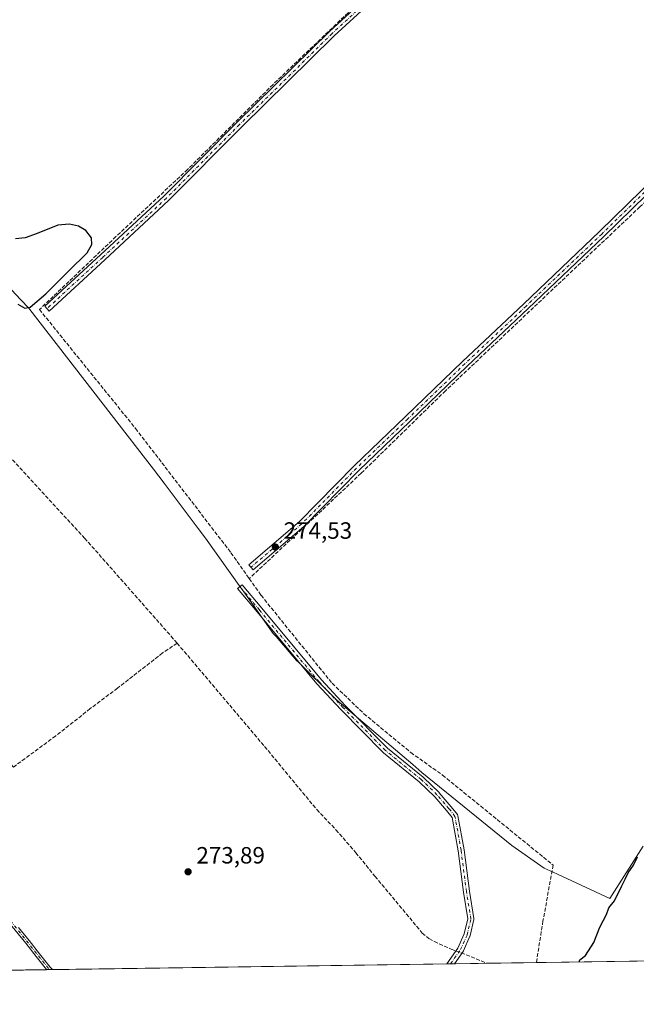
# Model space of a CAD drawing. Units: metres. Extents: x 601363 to 604834, y 4678274 to 4680637.
# Drawn here: x 602391 to 602653, y 4678274 to 4678693 of the extents above; entities that cross this region are included whole.
import ezdxf

# ---------------------------------------------------------------- set-up
doc = ezdxf.new("R2010")
doc.units = ezdxf.units.M
doc.header["$MEASUREMENT"] = 0
doc.linetypes.add('DGN Style 3', pattern=[2.307223458686699, 1.648016756204785, -0.6592067024819142])
doc.linetypes.add('DGN Style 4', pattern=[2.6384748266838614, 1.318413404963828, -0.6592067024819142, 0.001648016756204785, -0.6592067024819142])
for name, color, linetype, lineweight in [('Camino Cxs', 7, 'Continuous', 0), ('Camino eje', 30, 'DGN Style 4', 13), ('Comarca CxS', 21, 'Continuous', 0), ('Comunidad Autónoma CxS', 142, 'Continuous', 0), ('Corriente artificial lineal', 4, 'DGN Style 3', 13), ('Corriente artificial lineal oculto', 135, 'DGN Style 4', 13), ('Cultivos herbáceos CxS', 92, 'Continuous', 0), ('Curva de nivel maestra', 30, 'Continuous', 30), ('Municipio', 91, 'Continuous', 13), ('Municipio CxS', 4, 'Continuous', 0), ('Pista no pavimentada Cxs', 111, 'Continuous', 0), ('Pista no pavimentada eje', 91, 'DGN Style 4', 0), ('Provincia CxS', 1, 'Continuous', 0), ('Punto de cota en terreno', 7, 'Continuous', 0), ('Rótulo de punto de cota en terreno', 7, 'Continuous', 0), ('Suelo desnudo CxS', 253, 'Continuous', 0)]:
    doc.layers.add(name, color=color, linetype=linetype, lineweight=lineweight)
doc.styles.add('Style-Arial', font='txt')

# ---------------------------------------------------------------- blocks, each defined once
blk = doc.blocks.new('*U9')
at = {"layer": 'Cultivos herbáceos CxS', "color": 92, "linetype": 'Continuous', "lineweight": 0}
blk.add_polyline3d([(604217.8077999996, 4678314.9297, 273.5004000000045), (602967.4061000004, 4678296.588199999, 274.6493999999948), (602944.9402000001, 4678319.8301, 274.7629000000015), (602940.9402000001, 4678323.1928, 274.8264999999956), (602932.2350000005, 4678315.097300001, 275.3828000000067), (602932.4534999998, 4678314.66, 275.3880999999965), (602937.8136999998, 4678303.9396, 275.3467999999993), (602936.8125, 4678302.8803, 275.2592000000004), (602930.3502000002, 4678296.044600001, 275.3102999999974), (602292.2107999995, 4678286.6841, 274.2649999999995)], dxfattribs=at)
blk = doc.blocks.new('5PATER')
at = {"layer": 'Suelo desnudo CxS', "linetype": 'Continuous', "lineweight": 0}
h = blk.add_hatch(color=51, dxfattribs=at)
edge = h.paths.add_edge_path()
edge.add_ellipse((0, 0), major_axis=(-0.1095731443231308, -0.1110710700762829), ratio=0.9994222409660322, start_angle=0, end_angle=360)

msp = doc.modelspace()

# ---------------------------------------------------------------- linework, layer by layer
at = {"layer": 'Camino Cxs', "color": 7, "linetype": 'Continuous', "lineweight": 0, "extrusion": (0.04345766240565162, 0.000637276054555508, 0.9990550662788646), "elevation": 29434.36102662828, "flags": 128}
msp.add_lwpolyline([(4668952.510178574, -670290.2862716797), (4668952.510178574, -670287.8082639842)], dxfattribs=at)
at = {"layer": 'Camino Cxs', "color": 7, "linetype": 'Continuous', "lineweight": 0, "extrusion": (-0.8280726434166218, -0.01216503120941984, 0.5604888127703195), "elevation": -555730.3350684951, "flags": 128}
msp.add_lwpolyline([(-4668934.74148513, 376450.1324911248), (-4668934.74148513, 376444.3995547841)], dxfattribs=at)
at = {"layer": 'Camino Cxs', "color": 7, "linetype": 'Continuous', "lineweight": 0}
msp.add_polyline3d([(602575.5279999999, 4678290.8399, 281.0571000000054), (602572.3152000001, 4678290.7928, 276.3093999999983), (602577.0208999999, 4678297.477299999, 275.6386999999959), (602579.7275, 4678303.483100001, 274.3656999999948), (602581.2276999997, 4678309.9343, 274.0739999999932), (602579.3645000001, 4678321.2689, 274.293399999995), (602579.3579000002, 4678321.314099999, 274.2936999999947), (602577.0950999996, 4678338.9235, 274.2217999999993), (602574.5632999997, 4678352.989900001, 274.5543000000035), (602572.2006999999, 4678355.984099999, 274.4444999999978), (602567.1771, 4678361.844900001, 274.3608999999997), (602560.5937000001, 4678368.219500001, 274.656799999997), (602545.3897000002, 4678380.572899999, 275.1462999999931), (602545.2928999999, 4678380.661499999, 275.148199999996), (602527.1952999998, 4678398.9705, 274.840200000006), (602527.1687000003, 4678398.9981, 274.8392000000022), (602517.0087000001, 4678409.8989, 274.860400000005), (602516.9617, 4678409.952299999, 274.8567000000039), (602491.5595000006, 4678440.540899999, 275.1668999999966), (602483.3043000001, 4678450.4893, 274.8917999999976), (602485.3051000005, 4678452.149700001, 274.6073000000033), (602493.5598999998, 4678442.201500001, 274.7027999999991), (602518.9360999997, 4678411.644500001, 274.4729999999981), (602529.0576999999, 4678400.784700001, 274.5022000000026), (602547.0921, 4678382.5395, 274.8886000000057), (602562.2849000003, 4678370.1951, 274.5831000000035), (602562.3614999996, 4678370.126700001, 274.5785999999935), (602569.0290999999, 4678363.6709, 274.3800000000047), (602569.1118999999, 4678363.582900001, 274.3801999999997), (602574.1963000001, 4678357.650900001, 274.4737000000023), (602574.2254999997, 4678357.615499999, 274.4758000000002), (602576.8057000004, 4678354.3453, 274.5604000000022), (602576.9231000004, 4678354.1689, 274.553700000004), (602577.0100999996, 4678353.975299999, 274.5451999999932), (602577.0647, 4678353.770300001, 274.5353999999934), (602579.6602999996, 4678339.3497, 274.0849000000017), (602579.6697000006, 4678339.287500001, 274.084799999997), (602581.9338999996, 4678321.668099999, 273.9358999999968), (602583.8350999998, 4678310.101700001, 274.0547999999981), (602583.8517000005, 4678309.9331, 274.0611000000063), (602583.8460999997, 4678309.763699999, 274.0669999999955), (602583.8185000002, 4678309.5965, 274.0721000000049), (602582.2311000006, 4678302.770300001, 274.5056000000041), (602582.1864999998, 4678302.620100001, 274.5170000000071), (602582.1501000002, 4678302.5305, 274.5234000000055), (602579.3403000003, 4678296.2961, 276.8429999999935), (602579.2811000004, 4678296.180299999, 276.9906999999948), (602579.2181000002, 4678296.081700001, 277.1217999999935)], close=True, dxfattribs=at)
for points in [[(602572.3152000001, 4678290.7926, 276.3093999999983), (602577.0208999999, 4678297.477299999, 275.6386999999959), (602579.7275, 4678303.483100001, 274.3656999999948), (602581.2276999997, 4678309.9343, 274.0739999999932), (602579.3645000001, 4678321.2689, 274.293399999995), (602579.3579000002, 4678321.314099999, 274.2936999999947), (602577.0950999996, 4678338.9235, 274.2217999999993), (602574.5632999997, 4678352.989900001, 274.5543000000035), (602572.2006999999, 4678355.984099999, 274.4444999999978), (602567.1771, 4678361.844900001, 274.3608999999997), (602560.5937000001, 4678368.219500001, 274.656799999997), (602545.3897000002, 4678380.572899999, 275.1462999999931), (602545.2928999999, 4678380.661499999, 275.148199999996), (602527.1952999998, 4678398.9705, 274.840200000006), (602527.1687000003, 4678398.9981, 274.8392000000022), (602517.0087000001, 4678409.8989, 274.860400000005), (602516.9617, 4678409.952299999, 274.8567000000039), (602491.5595000006, 4678440.540899999, 275.1668999999966), (602483.3043000001, 4678450.4893, 274.8917999999976), (602485.3051000005, 4678452.149700001, 274.6073000000033), (602493.5598999998, 4678442.201500001, 274.7027999999991), (602518.9360999997, 4678411.644500001, 274.4729999999981), (602529.0576999999, 4678400.784700001, 274.5022000000026), (602547.0921, 4678382.5395, 274.8886000000057), (602562.2849000003, 4678370.1951, 274.5831000000035), (602562.3614999996, 4678370.126700001, 274.5785999999935), (602569.0290999999, 4678363.6709, 274.3800000000047), (602569.1118999999, 4678363.582900001, 274.3801999999997), (602574.1963000001, 4678357.650900001, 274.4737000000023), (602574.2254999997, 4678357.615499999, 274.4758000000002), (602576.8057000004, 4678354.3453, 274.5604000000022), (602576.9231000004, 4678354.1689, 274.553700000004), (602577.0100999996, 4678353.975299999, 274.5451999999932), (602577.0647, 4678353.770300001, 274.5353999999934), (602579.6602999996, 4678339.3497, 274.0849000000017), (602579.6697000006, 4678339.287500001, 274.084799999997), (602581.9338999996, 4678321.668099999, 273.9358999999968), (602583.8350999998, 4678310.101700001, 274.0547999999981), (602583.8517000005, 4678309.9331, 274.0611000000063), (602583.8460999997, 4678309.763699999, 274.0669999999955), (602583.8185000002, 4678309.5965, 274.0721000000049), (602582.2311000006, 4678302.770300001, 274.5056000000041), (602582.1864999998, 4678302.620100001, 274.5170000000071), (602582.1501000002, 4678302.5305, 274.5234000000055), (602579.3403000003, 4678296.2961, 276.8429999999935), (602579.2811000004, 4678296.180299999, 276.9906999999948), (602579.2181000002, 4678296.081700001, 277.1217999999935), (602575.5280999999, 4678290.8398, 281.0571999999956)], [(602390.1001000004, 4678306.300100001, 274.0647999999928), (602394.6001000004, 4678300.7601, 274.0771999999997), (602399.0800999999, 4678295.040100001, 274.0843000000023), (602403.5301000001, 4678289.4001, 274.1742999999988), (602404.5201000003, 4678288.3312, 274.1667000000016), (602402.0447000006, 4678288.2952, 274.2743999999948), (602402.0401, 4678288.300100001, 274.2741999999998), (602397.6201, 4678293.890100001, 274.1285000000062), (602393.1401000004, 4678299.600099999, 274.144100000005), (602384.1801000005, 4678310.6601, 274.1551000000036)], [(602402.0447000006, 4678288.295, 274.2743999999948), (602402.0401, 4678288.300100001, 274.2741999999998), (602397.6201, 4678293.890100001, 274.1285000000062), (602393.1401000004, 4678299.600099999, 274.144100000005), (602384.1801000005, 4678310.6601, 274.1551000000036)], [(602390.1001000004, 4678306.300100001, 274.0647999999928), (602394.6001000004, 4678300.7601, 274.0771999999997), (602399.0800999999, 4678295.040100001, 274.0843000000023), (602403.5301000001, 4678289.4001, 274.1742999999988), (602404.5201000003, 4678288.331300001, 274.1667000000016)]]:
    msp.add_polyline3d(points, dxfattribs=at)
at = {"layer": 'Camino eje', "color": 30, "linetype": 'DGN Style 4', "lineweight": 13}
for points in [[(602573.9216999998, 4678290.816299999, 278.5896000000066), (602578.1551000001, 4678296.8301, 276.4370999999956), (602580.9649, 4678303.0647, 274.4358000000066), (602582.5522999996, 4678309.890900001, 274.0292000000045), (602580.6473000003, 4678321.479699999, 274.1144000000059), (602578.3803000003, 4678339.1217, 274.1322999999975), (602575.7851, 4678353.540100001, 274.536500000002), (602573.2048000004, 4678356.8101, 274.4190999999992), (602568.1248000005, 4678362.7368, 274.3147000000026), (602561.4572000002, 4678369.192700001, 274.6098999999958), (602546.2172999998, 4678381.575200001, 275.0188000000053), (602528.1196999997, 4678399.884400001, 274.6800999999978), (602517.9596999995, 4678410.785300001, 274.6818000000058), (602492.5596000003, 4678441.371099999, 274.9572000000044), (602484.3046000004, 4678451.319499999, 274.7409000000043)], [(602324.7373000003, 4678442.519900001, 274.4949000000051), (602331.4049000005, 4678435.640900001, 274.4897000000055), (602341.8822999997, 4678424.104900001, 274.6128999999929), (602349.8198999995, 4678414.262499999, 274.8467999999993), (602361.7351000002, 4678400.405099999, 274.680600000007), (602369.0900999998, 4678391.4451, 274.8488999999972), (602373.8151000004, 4678382.825099999, 274.6104999999953), (602377.9250999996, 4678376.8851, 274.5166000000027), (602378.5850999998, 4678369.1501, 274.8625999999931), (602374.7451, 4678353.7051, 274.0994000000064), (602374.3400999998, 4678346.4101, 274.0017999999982), (602375.6250999998, 4678331.295100001, 274.4646999999969), (602377.6601, 4678323.620100001, 274.1561999999976), (602384.9250999996, 4678311.215100001, 274.1101000000053), (602403.2774999999, 4678288.313200001, 274.2320999999938)]]:
    msp.add_polyline3d(points, dxfattribs=at)
at = {"layer": 'Comarca CxS', "color": 21, "linetype": 'Continuous', "lineweight": 0, "flags": 128}
msp.add_lwpolyline([(601855.0525017823, 4678280.271587699), (601396.8200007541, 4678273.549983211), (601388.0235000007, 4678883.667400002), (601385.9683000006, 4679026.216700001), (601380.4791000001, 4679406.940800001), (601373.6487673045, 4679880.688670714), (601363.5960000005, 4680577.9398), (601363.470000753, 4680586.679983187), (604799.610000779, 4680637.099983186), (604834.110000779, 4678323.969983212), (603852.2789770191, 4678309.567962954), (602150.4128051742, 4678284.604089184)], close=True, dxfattribs=at)
at = {"layer": 'Comunidad Autónoma CxS', "color": 142, "linetype": 'Continuous', "lineweight": 0, "flags": 128}
msp.add_lwpolyline([(601855.0525017823, 4678280.271587699), (601396.8200007541, 4678273.549983211), (601388.0235000007, 4678883.667400002), (601385.9683000006, 4679026.216700001), (601380.4791000001, 4679406.940800001), (601373.6487673045, 4679880.688670714), (601363.5960000005, 4680577.9398), (601363.470000753, 4680586.679983187), (604799.610000779, 4680637.099983186), (604834.110000779, 4678323.969983212), (603852.2789770191, 4678309.567962954), (602150.4128051742, 4678284.604089184)], close=True, dxfattribs=at)
at = {"layer": 'Corriente artificial lineal', "color": 4, "linetype": 'DGN Style 3', "lineweight": 13, "extrusion": (-0.02564429411681383, 0.04214074528141842, 0.9987825227577708), "elevation": 181968.2826174347, "flags": 128}
msp.add_lwpolyline([(-2946766.473034563, -3678723.136807797), (-2946769.222251073, -3678719.64604813), (-2946773.412425412, -3678713.753110642)], dxfattribs=at)
at = {"layer": 'Corriente artificial lineal', "color": 4, "linetype": 'DGN Style 3', "lineweight": 13}
for points in [[(602812.0809000004, 4679054.241000001, 275.8723000000027), (602805.8897000002, 4678980.739600001, 275.3923000000068), (602802.2384000003, 4678922.954500001, 275.4057999999932), (602795.4121000003, 4678832.466800001, 275.2885999999999), (602789.0620999997, 4678750.075400001, 274.9416999999958), (602786.9983999999, 4678743.566600001, 275.0083000000013), (602784.1409, 4678737.851600001, 274.9339000000036), (602779.3783999998, 4678732.454100001, 274.8873000000021), (602742.0719999997, 4678697.052800001, 275.0212999999931), (602654.4419, 4678612.915100001, 274.832699999999), (602571.7329000002, 4678534.6512, 274.6735999999946), (602535.8553999999, 4678499.567399999, 274.3990000000049), (602488.2637, 4678454.711100001, 274.3674000000028)], [(602732.3830000004, 4679031.1008, 275.8341999999975), (602722.5280999999, 4678993.175000001, 274.8726000000024), (602699.5093, 4678898.454, 274.6209999999992), (602688.3968000002, 4678856.1206, 274.903999999995), (602683.8989000004, 4678844.478900001, 275.2765000000072), (602680.3789999997, 4678838.536800001, 275.0651999999973), (602613.2549999999, 4678775.687100001, 274.5411000000022), (602552.3477999996, 4678716.3343, 275.1092000000062), (602530.2814999997, 4678695.538000001, 275.1330000000016), (602498.3727000002, 4678665.058, 274.6122000000032), (602462.0187999997, 4678628.8629, 274.811400000006), (602431.5388000002, 4678600.287799999, 274.9599000000017), (602398.9937000005, 4678569.2511, 274.7841999999946), (602439.8901000004, 4678518.610099999, 274.2412999999942), (602480.4801000003, 4678465.720100001, 274.1665000000066), (602488.2637, 4678454.711100001, 274.3674000000028)], [(602457.5774999997, 4678427.228, 274.8693000000058), (602455.9501, 4678429.1501, 274.6353999999992), (602418.3300999999, 4678471.8101, 274.2617999999929), (602382.7301000003, 4678510.540100001, 274.2017000000051), (602349.2001, 4678549.670100001, 274.2507000000041), (602305.6001000004, 4678596.420100001, 274.3074999999953), (602292.6901000004, 4678611.370100001, 274.3497999999963), (602268.0086000003, 4678637.222100001, 274.5154000000039)], [(602457.5774999997, 4678427.228, 274.8693000000058), (602451.4053999997, 4678423.073899999, 274.5571000000054), (602432.2231000002, 4678408.1249, 273.9612999999954), (602420.5813999996, 4678399.3937, 273.9789000000019), (602405.8969999999, 4678387.752, 274.1741999999941), (602387.9052999998, 4678374.522800001, 274.6450999999943), (602376.2636000002, 4678388.1489, 274.6650999999983), (602344.6458999999, 4678425.984400001, 274.4320000000007), (602324.2729000002, 4678450.193800001, 274.5659000000014), (602304.2967999997, 4678474.006300001, 274.5534000000043), (602286.3051000005, 4678495.569900001, 274.4851999999955), (602260.3759000005, 4678526.1293, 274.5357999999979), (602243.4200999998, 4678546.0701, 274.6778999999952)], [(602488.2637, 4678454.711100001, 274.3674000000028), (602493.2701000003, 4678447.630100001, 274.1432000000059), (602523.5100999996, 4678410.1801, 273.7621999999974), (602537.0401, 4678397.220100001, 273.7201999999961), (602557.0000999998, 4678380.700099999, 273.6358999999939), (602570.5252, 4678371.073899999, 273.5886000000028), (602617.5708999997, 4678332.764699999, 273.4725999999937), (602613.2301000003, 4678309.030099999, 273.8073000000004), (602610.4102999996, 4678291.351600001, 274.1337000000058)], [(602457.5774999997, 4678427.228, 274.8693000000058), (602494.7701000003, 4678383.300100001, 274.2311999999947), (602516.9700999996, 4678356.4301, 273.9660000000004), (602525.1401000004, 4678347.840100001, 274.0764999999956), (602533.6101000002, 4678338.0801, 273.8775000000023), (602541.7500999998, 4678328.020099999, 273.8270000000048), (602561.8800999997, 4678303.860099999, 274.5917000000045), (602564.7100999998, 4678301.5001, 274.5225999999966), (602567.0000999998, 4678300.2601, 274.4109000000026), (602574.1801000005, 4678297.0101, 274.3715999999986), (602576.4611000001, 4678296.160900001, 274.4158000000025)]]:
    msp.add_polyline3d(points, dxfattribs=at)
at = {"layer": 'Corriente artificial lineal oculto', "color": 135, "linetype": 'DGN Style 4', "lineweight": 13, "extrusion": (-0.01911974990349947, 0.007119097796886076, 0.9997918551429523), "elevation": 22058.49534003855, "flags": 128}
msp.add_lwpolyline([(-4594506.148873614, -1067511.173999312), (-4594506.148873614, -1067509.105586539)], dxfattribs=at)
at = {"layer": 'Cultivos herbáceos CxS', "color": 92, "linetype": 'Continuous', "lineweight": 0, "extrusion": (-0.02246552447757965, -0.0003295610066316839, 0.9997475639377624), "elevation": -14805.67683138735, "flags": 128}
msp.add_lwpolyline([(-4668948.930197762, 671046.2801429165), (-4668948.930197762, 671003.7484318996)], dxfattribs=at)
at = {"layer": 'Cultivos herbáceos CxS', "color": 92, "linetype": 'Continuous', "lineweight": 0, "extrusion": (-0.0001669992205271321, -2.449665429004104e-06, 0.9999999860526297), "elevation": 162.986477037505, "flags": 128}
msp.add_lwpolyline([(602718.8186370021, 4678292.9416133), (602652.964236083, 4678291.9756133)], dxfattribs=at)
at = {"layer": 'Cultivos herbáceos CxS', "color": 92, "linetype": 'Continuous', "lineweight": 0, "extrusion": (0.005598685576540808, 8.211963165578579e-05, 0.9999843238652201), "elevation": 4030.941153583326, "flags": 128}
msp.add_lwpolyline([(602391.0687594005, 4678287.979854928), (602336.8534093298, 4678287.184654925)], dxfattribs=at)
at = {"layer": 'Cultivos herbáceos CxS', "color": 92, "linetype": 'Continuous', "lineweight": 0, "extrusion": (0.0005676906362493938, 8.334848276112688e-06, 0.9999998388289231), "elevation": 655.0772789872061, "flags": 128}
msp.add_lwpolyline([(602403.024823643, 4678288.307902531), (602401.792023445, 4678288.28980253)], dxfattribs=at)
at = {"layer": 'Cultivos herbáceos CxS', "color": 92, "linetype": 'Continuous', "lineweight": 0, "extrusion": (0.03192599990185476, 0.0004676107752096995, 0.9994901259494412), "elevation": 21693.91104369739, "flags": 128}
msp.add_lwpolyline([(4668964.308387242, -670503.2840278991), (4668964.308387242, -670502.0406606601)], dxfattribs=at)
at = {"layer": 'Cultivos herbáceos CxS', "color": 92, "linetype": 'Continuous', "lineweight": 0, "extrusion": (0.0003473728081583399, 5.095433019117472e-06, 0.9999999396530826), "elevation": 507.1629380921338, "flags": 128}
msp.add_lwpolyline([(602572.1836615817, 4678290.790176517), (602404.3885514538, 4678288.328876517)], dxfattribs=at)
at = {"layer": 'Cultivos herbáceos CxS', "color": 92, "linetype": 'Continuous', "lineweight": 0, "extrusion": (-0.06162230352261724, -0.0009053077167617139, 0.9980991294087499), "elevation": -41093.69991083597, "flags": 128}
msp.add_lwpolyline([(-4668934.435045827, 669972.32560376), (-4668934.435045827, 669970.7159707088)], dxfattribs=at)
at = {"layer": 'Cultivos herbáceos CxS', "color": 92, "linetype": 'Continuous', "lineweight": 0, "extrusion": (-0.06743192133847485, -0.0009905965734350584, 0.9977233858655566), "elevation": -44993.53316997754, "flags": 128}
msp.add_lwpolyline([(-4668935.048105828, 669719.0631103225), (-4668935.048105828, 669717.4527708646)], dxfattribs=at)
at = {"layer": 'Cultivos herbáceos CxS', "color": 92, "linetype": 'Continuous', "lineweight": 0, "extrusion": (-0.05151062143922167, -0.000755447919572505, 0.998672161010502), "elevation": -34299.39351282095, "flags": 128}
msp.add_lwpolyline([(-4668951.457480636, 670251.2339977603), (-4668951.457480635, 670237.5431483418)], dxfattribs=at)
at = {"layer": 'Cultivos herbáceos CxS', "color": 92, "linetype": 'Continuous', "lineweight": 0, "extrusion": (0.03707931535296113, 0.0005438392831579021, 0.9993121777561754), "elevation": 25162.56519823792, "flags": 128}
msp.add_lwpolyline([(4668950.75213049, -670682.5409712795), (4668950.75213049, -670661.3130889543)], dxfattribs=at)
at = {"layer": 'Curva de nivel maestra', "color": 30, "linetype": 'Continuous', "lineweight": 30, "elevation": 275, "flags": 128}
for points in [[(602389.7999999998, 4678571.5801), (602392.8399999999, 4678569.9001), (602395.0700000003, 4678570.200099999), (602401.7699999996, 4678575.890100001), (602411.3300000001, 4678585.540100001), (602419.3399999999, 4678593.440099999), (602421.2999999998, 4678596.9801), (602421.1299999999, 4678599.720100001), (602418.7699999996, 4678602.880100001), (602415.5899999999, 4678604.7301), (602411.7999999998, 4678605.610099999), (602406.8399999999, 4678605.1601), (602398.04, 4678601.620100001), (602392.9699999997, 4678599.8201), (602388.75, 4678599.3101)], [(602628.6218999998, 4678291.618899999), (602628.8499999996, 4678292.450099999), (602631.3700000001, 4678294.340100001), (602634.7999999998, 4678299.790100001), (602637.3899999997, 4678306.4301), (602640.2100000001, 4678311.770099999), (602641.3099999996, 4678314.600099999), (602643.6600000003, 4678317.6501), (602646.5899999999, 4678323.6501), (602648.2599999999, 4678326.780099999), (602649.5, 4678329.4801), (602651.7800000003, 4678332.780099999), (602653.4100000003, 4678336.3201)]]:
    msp.add_lwpolyline(points, dxfattribs=at)
at = {"layer": 'Municipio', "color": 91, "linetype": 'Continuous', "lineweight": 13, "flags": 128}
msp.add_lwpolyline([(602383.2250000016, 4678581.720000001), (602391.1150000016, 4678573.408000001), (602394.4650000001, 4678569.879000003), (602394.899000001, 4678569.317999999), (602429.5340000011, 4678524.525000001), (602447.5120000012, 4678501.275), (602452.0580000002, 4678495.396000001), (602466.5190000006, 4678476.078000001), (602469.6010000005, 4678471.959000002), (602484.7170000019, 4678450.738999999), (602485.9210000017, 4678449.049000001), (602487.3120000008, 4678447.096999997), (602498.4910000024, 4678431.402999999), (602499.654000001, 4678430.054999999), (602508.3909999998, 4678419.925), (602509.2820000004, 4678419.043000001), (602513.4470000007, 4678414.920999999), (602519.9550000019, 4678408.481000001), (602525.4950000008, 4678402.998000001), (602557.8340000006, 4678375.618000002), (602561.6870000004, 4678372.220000002), (602599.9710000019, 4678341.116000002), (602613.6580000016, 4678331.553999998), (602617.578, 4678329.748000002), (602619.3560000015, 4678328.928999998), (602641.6920000003, 4678318.636999999), (602655.8720000003, 4678340.895)], dxfattribs=at)
msp.add_lwpolyline([(602383.2250000016, 4678581.720000001), (602391.1150000016, 4678573.408000001), (602394.4650000001, 4678569.879000003), (602394.899000001, 4678569.317999999), (602429.5340000011, 4678524.525000001), (602447.5120000012, 4678501.275), (602452.0580000002, 4678495.396000001), (602466.5190000006, 4678476.078000001), (602469.6010000005, 4678471.959000002), (602484.7170000019, 4678450.738999999), (602485.9210000017, 4678449.049000001), (602487.3120000008, 4678447.096999997), (602498.4910000024, 4678431.402999999), (602499.654000001, 4678430.054999999), (602508.3909999998, 4678419.925), (602509.2820000004, 4678419.043000001), (602513.4470000007, 4678414.920999999), (602519.9550000019, 4678408.481000001), (602525.4950000008, 4678402.998000001), (602557.8340000006, 4678375.618000002), (602561.6870000004, 4678372.220000002), (602599.9710000019, 4678341.116000002), (602613.6580000016, 4678331.553999998), (602617.578, 4678329.748000002), (602619.3560000015, 4678328.928999998), (602641.6920000003, 4678318.636999999), (602655.8720000003, 4678340.895)], dxfattribs=at)
at = {"layer": 'Municipio CxS', "color": 4, "linetype": 'Continuous', "lineweight": 0, "flags": 128}
for points in [[(602383.2249999987, 4678581.720000001), (602391.115000001, 4678573.408), (602394.4649999995, 4678569.879000002), (602394.8990000003, 4678569.317999999), (602429.5340000006, 4678524.525), (602447.5120000006, 4678501.274999999), (602452.0579999996, 4678495.396000001), (602466.5190000001, 4678476.077999999), (602469.6009999999, 4678471.959000001), (602484.7169999991, 4678450.738999999), (602485.9210000011, 4678449.049000001), (602487.3120000003, 4678447.096999999), (602498.4909999997, 4678431.403), (602499.6540000006, 4678430.055000001), (602508.3909999992, 4678419.925), (602509.2819999999, 4678419.043), (602513.4470000003, 4678414.921), (602519.9549999991, 4678408.481000001), (602525.4950000002, 4678402.998000001), (602557.834, 4678375.618000001), (602561.6869999998, 4678372.220000001), (602599.9709999991, 4678341.116000001), (602613.6579999988, 4678331.553999999), (602617.5779999993, 4678329.748000001), (602619.3559999987, 4678328.928999999), (602641.6919999997, 4678318.637), (602655.8719999997, 4678340.894999999)], [(602655.8719999997, 4678340.894999999), (602641.6919999997, 4678318.637), (602619.3559999987, 4678328.928999999), (602617.5779999993, 4678329.748000001), (602613.6579999988, 4678331.553999999), (602599.9709999991, 4678341.116000001), (602561.6869999998, 4678372.220000001), (602557.834, 4678375.618000001), (602525.4950000002, 4678402.998000001), (602519.9549999991, 4678408.481000001), (602513.4470000003, 4678414.921), (602509.2819999999, 4678419.043), (602508.3909999992, 4678419.925), (602499.6540000006, 4678430.055000001), (602498.4909999997, 4678431.403), (602487.3120000003, 4678447.096999999), (602485.9210000011, 4678449.049000001), (602484.7169999991, 4678450.738999999), (602469.6009999999, 4678471.959000001), (602466.5190000001, 4678476.077999999), (602452.0579999996, 4678495.396000001), (602447.5120000006, 4678501.274999999), (602429.5340000006, 4678524.525), (602394.8990000003, 4678569.317999999), (602394.4649999995, 4678569.879000002), (602391.115000001, 4678573.408), (602383.2249999987, 4678581.720000001)], [(603852.2789770191, 4678309.567962954), (602150.4128051742, 4678284.604089184)]]:
    msp.add_lwpolyline(points, dxfattribs=at)
at = {"layer": 'Pista no pavimentada Cxs', "color": 111, "linetype": 'Continuous', "lineweight": 0}
for points in [[(602559.1431, 4678717.6283, 276.4370000000054), (602524.4364999998, 4678685.672700001, 276.1153000000049), (602485.0887000002, 4678646.9595, 275.1334999999963), (602453.9594999999, 4678615.6187, 274.7636999999959), (602426.8431000002, 4678590.408700001, 275.5053000000044), (602403.1335000005, 4678568.604499999, 275.6873000000051), (602401.2380999997, 4678570.6655, 276.6940000000032), (602424.9420999996, 4678592.4647, 275.6849999999977), (602452.0122999996, 4678617.6315, 274.7596999999951), (602483.1133000003, 4678648.9441, 275.3876000000019), (602522.5056999996, 4678687.701099999, 276.5642999999982), (602557.2257000003, 4678719.6689, 275.4747999999963)], [(602559.1431, 4678717.6283, 276.4370000000054), (602524.4364999998, 4678685.672700001, 276.1153000000049), (602485.0887000002, 4678646.9595, 275.1334999999963), (602453.9594999999, 4678615.6187, 274.7636999999959), (602426.8431000002, 4678590.408700001, 275.5053000000044), (602403.1335000005, 4678568.604499999, 275.6873000000051), (602401.2380999997, 4678570.6655, 276.6940000000032), (602424.9420999996, 4678592.4647, 275.6849999999977), (602452.0122999996, 4678617.6315, 274.7596999999951), (602483.1133000003, 4678648.9441, 275.3876000000019), (602522.5056999996, 4678687.701099999, 276.5642999999982), (602557.2257000003, 4678719.6689, 275.4747999999963)], [(602755.7934999998, 4678711.712900001, 275.1582000000053), (602723.8243000006, 4678681.013900001, 275.1582000000053), (602675.1453, 4678635.509500001, 274.9516000000003), (602639.1668999996, 4678600.377699999, 275.0804000000062), (602606.9846999999, 4678569.6775, 274.7646999999997), (602580.9527000004, 4678545.126900001, 274.696299999996), (602556.6157000001, 4678521.636499999, 274.815499999997), (602534.8274999997, 4678500.694499999, 274.6364000000031), (602511.5148999998, 4678476.958100001, 274.5690000000032), (602489.8778999997, 4678458.502900001, 274.6530999999959), (602488.0608999999, 4678460.633300001, 274.5896999999969), (602509.6039000005, 4678479.008300001, 274.8436999999976), (602532.8580999998, 4678502.6853, 274.8353999999963), (602554.6732999999, 4678523.6533, 274.8938999999955), (602579.0197000002, 4678547.152899999, 274.7428000000073), (602605.0576999999, 4678571.709100001, 274.7649999999995), (602637.2222999996, 4678602.3925, 274.872000000003), (602673.2109000003, 4678637.5341, 275.0877999999939), (602721.8985000001, 4678683.046499999, 275.2897999999986), (602753.8529000003, 4678713.731100001, 275.0130999999965)], [(602755.7934999998, 4678711.712900001, 275.1582000000053), (602723.8243000006, 4678681.013900001, 275.1582000000053), (602675.1453, 4678635.509500001, 274.9516000000003), (602639.1668999996, 4678600.377699999, 275.0804000000062), (602606.9846999999, 4678569.6775, 274.7646999999997), (602580.9527000004, 4678545.126900001, 274.696299999996), (602556.6157000001, 4678521.636499999, 274.815499999997), (602534.8274999997, 4678500.694499999, 274.6364000000031), (602511.5148999998, 4678476.958100001, 274.5690000000032), (602489.8778999997, 4678458.502900001, 274.6530999999959), (602488.0608999999, 4678460.633300001, 274.5896999999969), (602509.6039000005, 4678479.008300001, 274.8436999999976), (602532.8580999998, 4678502.6853, 274.8353999999963), (602554.6732999999, 4678523.6533, 274.8938999999955), (602579.0197000002, 4678547.152899999, 274.7428000000073), (602605.0576999999, 4678571.709100001, 274.7649999999995), (602637.2222999996, 4678602.3925, 274.872000000003), (602673.2109000003, 4678637.5341, 275.0877999999939), (602721.8985000001, 4678683.046499999, 275.2897999999986), (602753.8529000003, 4678713.731100001, 275.0130999999965)]]:
    msp.add_polyline3d(points, dxfattribs=at)
at = {"layer": 'Pista no pavimentada eje', "color": 91, "linetype": 'DGN Style 4', "lineweight": 0}
for points in [[(602803.8092999998, 4679047.340500001, 276.8962000000029), (602805.6233000001, 4679038.054300001, 275.9630000000034), (602805.3431000002, 4679014.322100001, 275.7785000000004), (602801.8132999997, 4678972.2257, 275.5761000000057), (602799.6967000002, 4678924.8123, 275.6640000000043), (602796.7333000004, 4678887.347300001, 275.9979000000022), (602792.7117, 4678826.598900001, 275.3142999999982), (602788.2664999999, 4678771.565300001, 275.2213000000047), (602786.5733000003, 4678757.1721, 275.0630999999994), (602785.9382999997, 4678750.187100001, 275.1174000000028), (602782.1283, 4678742.3553, 275.0241999999998), (602771.9682999998, 4678729.231899999, 275.1129999999976), (602754.8230999997, 4678712.721899999, 275.0806000000011), (602722.8614999996, 4678682.030300001, 275.2130000000034), (602674.1781000001, 4678636.521700001, 275.020399999994), (602638.1946999999, 4678601.3851, 274.9603999999963), (602606.0213000001, 4678570.693299999, 274.776199999993), (602579.9861000003, 4678546.139900001, 274.726999999999), (602555.6445000004, 4678522.644900001, 274.8689000000013), (602533.8426999999, 4678501.689900001, 274.7501000000047), (602510.5592999998, 4678477.983100001, 274.7421000000031), (602488.9693, 4678459.5681, 274.6101000000053)], [(602739.1268999996, 4679035.469900001, 276.5608999999968), (602736.4080999997, 4679031.069300001, 275.9539999999979), (602733.2330999998, 4679023.237500001, 275.6910999999964), (602727.7298999997, 4679000.5891, 276.038400000005), (602715.6646999996, 4678949.365700001, 275.3923999999971), (602703.3881000001, 4678899.6239, 275.2529000000068), (602692.8047000002, 4678859.618899999, 275.0237999999954), (602688.1481, 4678846.9189, 275.5108000000037), (602686.0312999999, 4678841.6271, 275.4676000000036), (602681.3746999997, 4678835.7005, 275.4076000000059), (602673.5431000004, 4678828.292099999, 275.1238000000012), (602659.7846999997, 4678814.9571, 274.9220999999961), (602634.5963000003, 4678791.462099999, 274.8286999999983), (602599.2478999998, 4678758.0187, 275.1052000000054), (602558.1845000006, 4678718.648700001, 275.8206999999966), (602523.4710999997, 4678686.686899999, 276.0884999999981), (602484.1009000001, 4678647.951900001, 275.1196999999956), (602452.9858999997, 4678616.6251, 274.7590000000055), (602425.8925000001, 4678591.436699999, 275.5362000000023), (602402.1858999999, 4678569.6349, 275.9300999999978)]]:
    msp.add_polyline3d(points, dxfattribs=at)
at = {"layer": 'Provincia CxS', "color": 1, "linetype": 'Continuous', "lineweight": 0, "flags": 128}
msp.add_lwpolyline([(601855.0525017823, 4678280.271587699), (601396.8200007541, 4678273.549983211), (601388.0235000007, 4678883.667400002), (601385.9683000006, 4679026.216700001), (601380.4791000001, 4679406.940800001), (601373.6487673045, 4679880.688670714), (601363.5960000005, 4680577.9398), (601363.470000753, 4680586.679983187), (604799.610000779, 4680637.099983186), (604834.110000779, 4678323.969983212), (603852.2789770191, 4678309.567962954), (602150.4128051742, 4678284.604089184)], close=True, dxfattribs=at)

# ---------------------------------------------------------------- block references
at = {"layer": 'Cultivos herbáceos CxS', "color": 92, "linetype": 'Continuous', "lineweight": 0}
msp.add_blockref('*U9', (0, 0), dxfattribs=at)
at = {"layer": 'Punto de cota en terreno', "color": 7, "linetype": 'Continuous', "lineweight": 0, "xscale": 10, "yscale": 10, "zscale": 10}
for p in [(602499.3600000005, 4678468.16, 274.5299999999988), (602462.2300000006, 4678329.949999999, 273.8899999999995)]:
    msp.add_blockref('5PATER', p, dxfattribs=at)

# ---------------------------------------------------------------- texts
at = {"layer": 'Rótulo de punto de cota en terreno', "color": 7, "linetype": 'Continuous', "lineweight": 0, "style": 'Style-Arial'}
for s, p in [('274,53', (602502.8877999998, 4678471.687799999)), ('273,89', (602465.7577999998, 4678333.477800001))]:
    msp.add_text(s, height=7.000000000000002, dxfattribs=at).set_placement(p)

doc.saveas('drawing.dxf')
